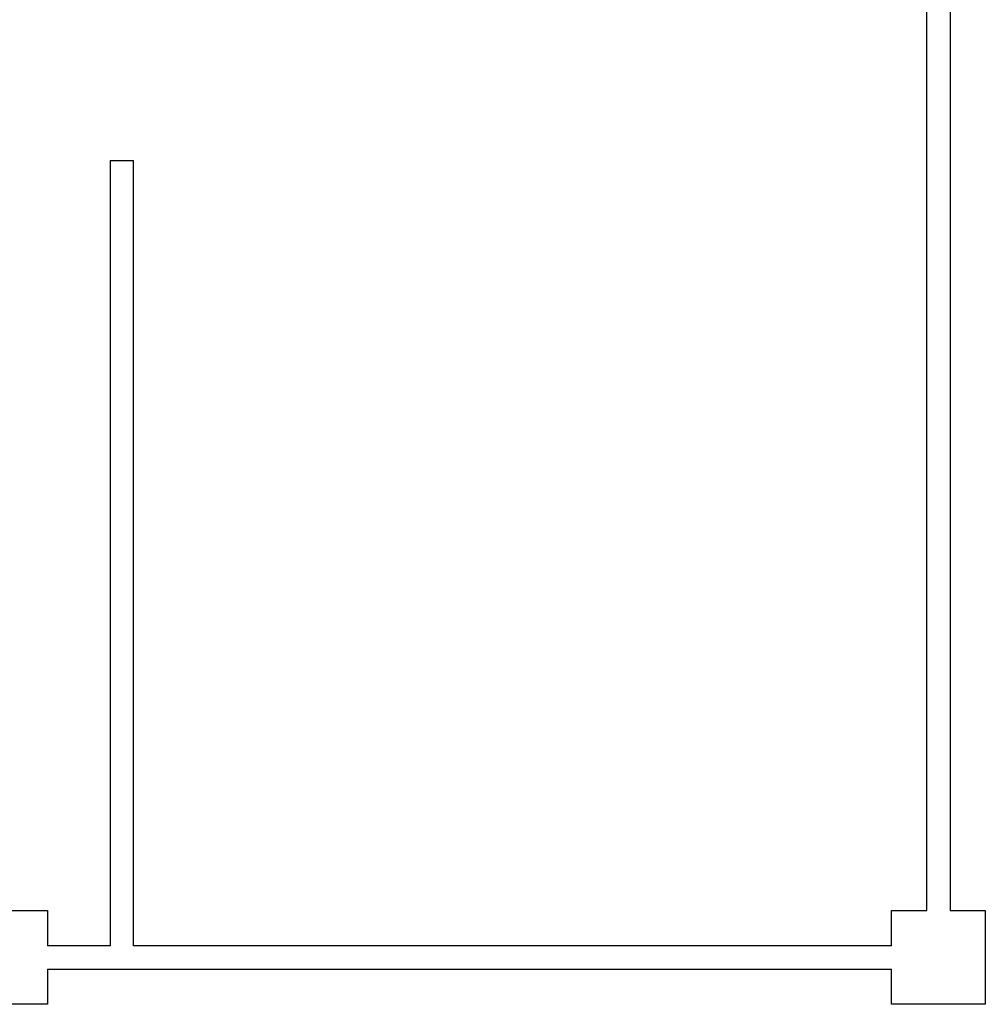
# Model space of a CAD drawing. Units: millimetres. Extents: x 18098 to 42698, y 12574 to 25174.
# Drawn here: x 36520 to 42698, y 12574 to 18874 of the extents above; entities that cross this region are included whole.
import ezdxf

# ---------------------------------------------------------------- set-up
doc = ezdxf.new("R2010")
doc.units = ezdxf.units.MM
doc.layers.add('SectionCutEdges', color=7, linetype='Continuous')

# ---------------------------------------------------------------- blocks, each defined once
blk = doc.blocks.new('Auditorium Hall pl')
blk.add_line((37098.3, 17974.4), (37248.3, 17974.4))
blk.add_line((37098.3, 17974.4), (37248.3, 17974.4))
at = {"layer": 'SectionCutEdges'}
for p, q in [((42323.3, 13174.4), (42323.3, 24574.4)), ((42473.3, 24574.4), (42473.3, 13174.4)), ((37098.3, 17974.4), (37098.3, 12949.4)), ((37248.3, 12949.4), (37248.3, 17974.4)), ((36098.3, 13174.4), (36698.3, 13174.4)), ((36698.3, 13174.4), (36698.3, 12949.4)), ((42098.3, 13174.4), (42323.3, 13174.4)), ((42098.3, 12949.4), (42098.3, 13174.4)), ((42473.3, 13174.4), (42698.3, 13174.4)), ((42698.3, 13174.4), (42698.3, 12574.4)), ((37098.3, 12949.4), (36698.3, 12949.4)), ((42098.3, 12949.4), (37248.3, 12949.4)), ((36698.3, 12799.4), (36698.3, 12574.4)), ((36698.3, 12799.4), (42098.3, 12799.4)), ((42098.3, 12574.4), (42098.3, 12799.4)), ((36698.3, 12574.4), (36098.3, 12574.4)), ((42698.3, 12574.4), (42098.3, 12574.4))]:
    blk.add_line(p, q, dxfattribs=at)

msp = doc.modelspace()

# ---------------------------------------------------------------- block references
msp.add_blockref('Auditorium Hall pl', (0, 0))

doc.saveas('drawing.dxf')
